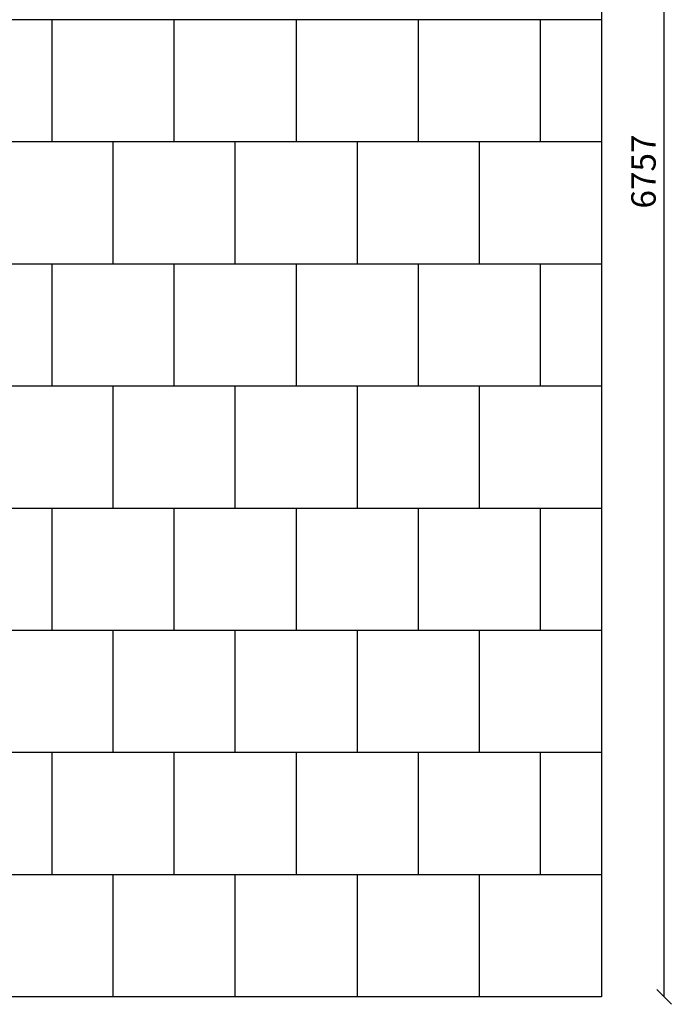
# Model space of a CAD drawing. Units: millimetres. Extents: x -30 to 9809, y -30 to 7098.
# Drawn here: x 7140 to 9809, y -30 to 4000 of the extents above; entities that cross this region are included whole.
import ezdxf

# ---------------------------------------------------------------- set-up
doc = ezdxf.new("R2010")
doc.units = ezdxf.units.MM
for name, color, linetype in [('BORDO PIASTE ANTITRAUMA', 20, 'Continuous'), ('PIASTRE ANTI CADUTA', 20, 'Continuous'), ('QUOTE', 7, 'Continuous')]:
    doc.layers.add(name, color=color, linetype=linetype)
doc.styles.get("Standard").update_dxf_attribs({"font": 'arial.ttf'})
doc.dimstyles.new('CHZ', dxfattribs={"dimtxt": 8, "dimasz": 4, "dimexe": 1.25, "dimexo": 0.625, "dimgap": 1, "dimtad": 1, "dimdec": 1, "dimtxsty": 'Standard', "dimblk": 'OBLIQUE', "dimcen": 1, "dimadec": 0, "dimazin": 0, "dimtfac": 1, "dimtdec": 1, "dimtmove": 0, "dimatfit": 3, "dimldrblk": 'OBLIQUE', "dimfxl": 1, "dimarcsym": 0})

# ---------------------------------------------------------------- blocks, each defined once
blk = doc.blocks.new('_Oblique')
at = {"color": 0, "linetype": 'ByBlock', "lineweight": -2}
blk.add_line((-0.5, -0.5), (0.5, 0.5), dxfattribs=at)
blk = doc.blocks.new('*D14')
at = {"layer": 'Defpoints', "color": 0, "transparency": 16777216}
for p in [(9779.5, 6757), (9779.5, 6757), (9779.5, 0)]:
    blk.add_point(p, dxfattribs=at)
at = {"layer": 'QUOTE', "color": 0, "lineweight": -2, "transparency": 16777216}
for p, q in [((9778.8, 6757), (9778.2, 6757)), ((9779.5, 0), (9779.5, 6757)), ((9778.8, 0), (9778.2, 0))]:
    blk.add_line(p, q, dxfattribs=at)
at = {"layer": 'QUOTE', "color": 0, "lineweight": -2, "transparency": 16777216, "xscale": 60, "yscale": 60, "zscale": 60}
for p, rotation in [((9779.5, 6757), 90), ((9779.5, 0), 270)]:
    blk.add_blockref('_Oblique', p, dxfattribs=dict(at, rotation=rotation))
at = {"layer": 'QUOTE', "color": 0, "transparency": 16777216, "insert": (9708.4, 3378.5), "char_height": 100, "attachment_point": 5, "rotation": 90}
blk.add_mtext('6757', dxfattribs=at)

msp = doc.modelspace()

# ---------------------------------------------------------------- linework, layer by layer
at = {"layer": 'BORDO PIASTE ANTITRAUMA'}
msp.add_lwpolyline([(9523.2, 0), (1863.2, 0), (1863.2, 2846.2), (0, 2846.2), (0, 6757), (9523.2, 6757)], close=True, dxfattribs=at)
at = {"layer": 'PIASTRE ANTI CADUTA'}
for p, q in [((9523.2, 4000), (5723.2, 4000)), ((7273.2, 3500), (7273.2, 4000)), ((7773.2, 3500), (7773.2, 4000)), ((8273.2, 3500), (8273.2, 4000)), ((8773.2, 3500), (8773.2, 4000)), ((9273.2, 3500), (9273.2, 4000)), ((9523.2, 3500), (5723.2, 3500)), ((7523.2, 3000), (7523.2, 3500)), ((8023.2, 3000), (8023.2, 3500)), ((8523.2, 3000), (8523.2, 3500)), ((9023.2, 3000), (9023.2, 3500)), ((9523.2, 3000), (5723.2, 3000)), ((7273.2, 2500), (7273.2, 3000)), ((7773.2, 2500), (7773.2, 3000)), ((8273.2, 2500), (8273.2, 3000)), ((8773.2, 2500), (8773.2, 3000)), ((9273.2, 2500), (9273.2, 3000)), ((9523.2, 2500), (5780.7, 2500)), ((7523.2, 2000), (7523.2, 2500)), ((8023.2, 2000), (8023.2, 2500)), ((8523.2, 2000), (8523.2, 2500)), ((9023.2, 2000), (9023.2, 2500)), ((9523.2, 2000), (5723.2, 2000)), ((7273.2, 1500), (7273.2, 2000)), ((7773.2, 1500), (7773.2, 2000)), ((8273.2, 1500), (8273.2, 2000)), ((8773.2, 1500), (8773.2, 2000)), ((9273.2, 1500), (9273.2, 2000)), ((9523.2, 1500), (5723.2, 1500)), ((7523.2, 1000), (7523.2, 1500)), ((8023.2, 1000), (8023.2, 1500)), ((8523.2, 1000), (8523.2, 1500)), ((9023.2, 1000), (9023.2, 1500)), ((9523.2, 1000), (5780.7, 1000)), ((7273.2, 500), (7273.2, 1000)), ((7773.2, 500), (7773.2, 1000)), ((8273.2, 500), (8273.2, 1000)), ((8773.2, 500), (8773.2, 1000)), ((9273.2, 500), (9273.2, 1000)), ((9523.2, 500), (1863.2, 500)), ((7523.2, 0), (7523.2, 500)), ((8023.2, 0), (8023.2, 500)), ((8523.2, 0), (8523.2, 500)), ((9023.2, 0), (9023.2, 500))]:
    msp.add_line(p, q, dxfattribs=at)

# ---------------------------------------------------------------- dimensions: what is measured, and where the dimension line sits
at = {"layer": 'QUOTE'}
dim = msp.add_aligned_dim(p1=(9779.5, 0), p2=(9779.5, 6757), distance=0, dimstyle='CHZ', override={"dimtxt": 100, "dimasz": 60, "dimgap": 20, "dimdec": 0}, dxfattribs=at)
dim.commit()
dim.dimension.update_dxf_attribs({"geometry": '*D14', "text_midpoint": (9708.4, 3378.5)})

doc.saveas('drawing.dxf')
